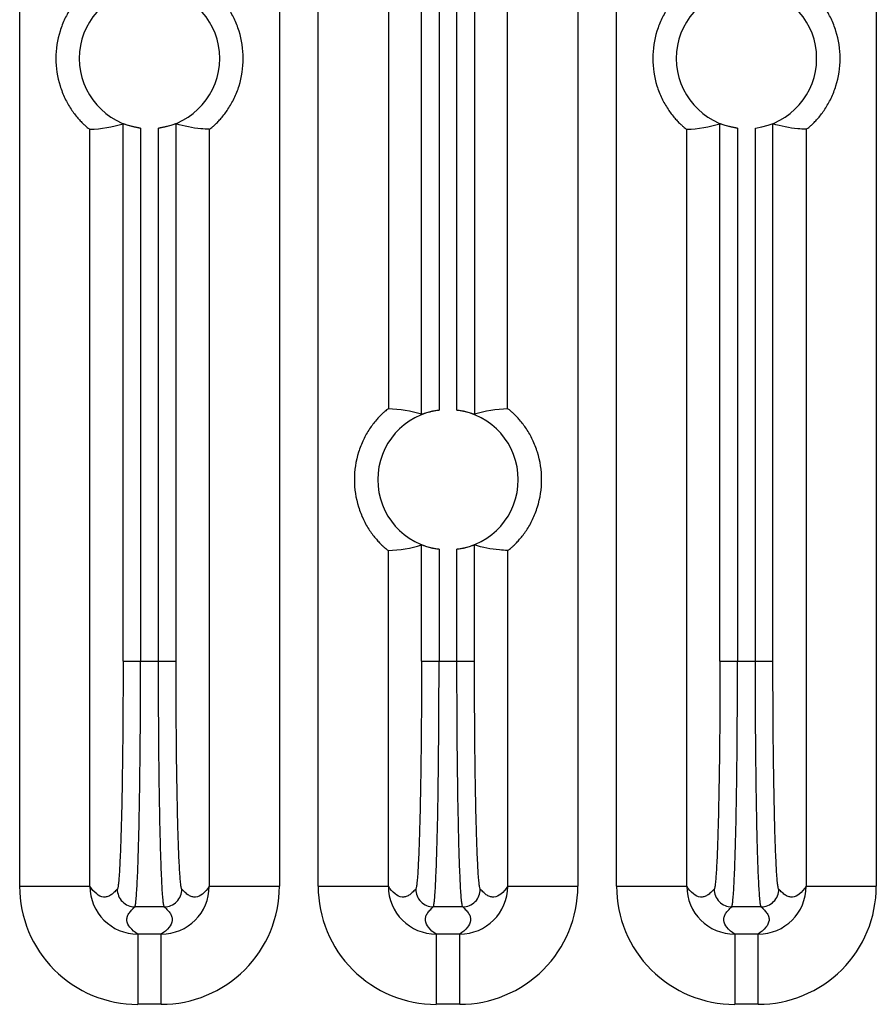
# Model space of a CAD drawing. Units: millimetres. Extents: x -3673 to 7877, y 0 to 1832.
# Drawn here: x 1463 to 1488, y 1569 to 1597 of the extents above; entities that cross this region are included whole.
import ezdxf

# ---------------------------------------------------------------- set-up
doc = ezdxf.new("R2010")
doc.units = ezdxf.units.MM
doc.layers.get('0').update_dxf_attribs({"lineweight": 25})

msp = doc.modelspace()

# ---------------------------------------------------------------- linework, layer by layer
at = {"color": 9}
for p, q in [((1470.525, 1653.749), (1470.525, 1572.44)), ((1471.628, 1572.44), (1471.628, 1653.749)), ((1479.025, 1653.749), (1479.025, 1572.44)), ((1480.128, 1572.44), (1480.128, 1653.749)), ((1487.525, 1653.749), (1487.525, 1572.44)), ((1463.128, 1572.44), (1463.128, 1651.639)), ((1474.572, 1585.886), (1474.572, 1606.163)), ((1475.071, 1606.04), (1475.071, 1586.008)), ((1475.581, 1586.008), (1475.581, 1606.04)), ((1476.081, 1606.163), (1476.081, 1585.886)), ((1473.627, 1606.006), (1473.627, 1586.042)), ((1477.025, 1586.042), (1477.025, 1606.006)), ((1465.127, 1572.44), (1465.127, 1594.006)), ((1466.072, 1578.849), (1466.072, 1594.163)), ((1466.571, 1594.04), (1466.571, 1578.851)), ((1467.081, 1578.851), (1467.081, 1594.04)), ((1467.581, 1578.849), (1467.581, 1594.163)), ((1468.525, 1594.006), (1468.525, 1572.44)), ((1482.127, 1572.44), (1482.127, 1594.006)), ((1483.072, 1578.849), (1483.072, 1594.163)), ((1483.571, 1594.04), (1483.571, 1578.851)), ((1484.081, 1578.851), (1484.081, 1594.04)), ((1484.581, 1578.851), (1484.581, 1594.163)), ((1485.525, 1594.006), (1485.525, 1572.44)), ((1473.627, 1572.44), (1473.627, 1582.006)), ((1474.572, 1578.849), (1474.572, 1582.163)), ((1475.071, 1582.04), (1475.071, 1578.851)), ((1475.581, 1578.851), (1475.581, 1582.04)), ((1476.081, 1578.849), (1476.081, 1582.163)), ((1477.025, 1582.006), (1477.025, 1572.44)), ((1466.072, 1578.851), (1467.581, 1578.851)), ((1474.572, 1578.851), (1476.081, 1578.851)), ((1483.072, 1578.851), (1484.581, 1578.851)), ((1463.128, 1572.44), (1465.127, 1572.44)), ((1468.525, 1572.44), (1470.525, 1572.44)), ((1471.628, 1572.44), (1473.627, 1572.44)), ((1477.025, 1572.44), (1479.025, 1572.44)), ((1480.128, 1572.44), (1482.127, 1572.44)), ((1485.525, 1572.44), (1487.525, 1572.44)), ((1467.247, 1571.854), (1466.406, 1571.854)), ((1475.747, 1571.854), (1474.906, 1571.854)), ((1484.247, 1571.854), (1483.406, 1571.854)), ((1467.16, 1571.075), (1466.492, 1571.075)), ((1466.492, 1571.075), (1466.492, 1569.076)), ((1467.16, 1569.076), (1467.16, 1571.075)), ((1475.66, 1571.075), (1474.992, 1571.075)), ((1474.992, 1571.075), (1474.992, 1569.076)), ((1475.66, 1569.076), (1475.66, 1571.075)), ((1484.16, 1571.075), (1483.492, 1571.075)), ((1483.492, 1571.075), (1483.492, 1569.076)), ((1484.16, 1569.076), (1484.16, 1571.075)), ((1467.16, 1569.076), (1466.492, 1569.076)), ((1475.66, 1569.076), (1474.992, 1569.076)), ((1484.16, 1569.076), (1483.492, 1569.076))]:
    msp.add_line(p, q, dxfattribs=at)
at = {"color": 7}
for centre, start, end in [((1466.826, 1596.024), 97.3183, 262.6817), ((1466.826, 1596.024), 277.3183, 82.6817), ((1483.826, 1596.024), 97.3183, 262.6817), ((1483.826, 1596.024), 277.3183, 82.6817), ((1475.326, 1584.024), 97.3183, 262.6817), ((1475.326, 1584.024), 277.3183, 82.6817)]:
    msp.add_arc(centre, 2, start, end, dxfattribs=at)
at = {"color": 9}
for centre, radius, start, end in [((1466.491, 1572.439), 3.364, 179.9828, 270.0172), ((1466.493, 1572.441), 1.366, 180.0199, 269.9775), ((1467.161, 1572.439), 3.363, 269.9828, 0.0173), ((1467.16, 1572.441), 1.366, 270.0204, 359.9775), ((1474.991, 1572.439), 3.364, 179.9828, 270.0172), ((1474.993, 1572.441), 1.366, 180.0199, 269.9775), ((1475.661, 1572.439), 3.363, 269.9828, 0.0173), ((1475.66, 1572.441), 1.366, 270.0204, 359.9775), ((1483.491, 1572.439), 3.364, 179.9828, 270.0172), ((1483.493, 1572.441), 1.366, 180.0199, 269.9775), ((1484.161, 1572.439), 3.363, 269.9828, 0.0173), ((1484.16, 1572.441), 1.366, 270.0204, 359.9775)]:
    msp.add_arc(centre, radius, start, end, dxfattribs=at)
at = {"color": 7}
for centre, start_param, end_param in [((1465.02, 1596.024), -1.531291, -1.172262), ((1482.02, 1596.024), -1.531291, -1.172262), ((1473.52, 1584.024), 1.172262, 1.531291), ((1477.132, 1584.024), 1.610302, 1.969331), ((1473.52, 1584.024), -1.531291, -1.172262)]:
    msp.add_ellipse(centre, major_axis=(2.709, 0), ratio=0.745432, start_param=start_param, end_param=end_param, dxfattribs=at)
for points, knots in [([(1465.127, 1598.042), (1465.122, 1598.042), (1465.105, 1598.027), (1465.071, 1598.005), (1465.019, 1597.96), (1464.951, 1597.9), (1464.87, 1597.82), (1464.744, 1597.681), (1464.58, 1597.465), (1464.406, 1597.157), (1464.219, 1596.681), (1464.119, 1596.025), (1464.219, 1595.369), (1464.405, 1594.892), (1464.58, 1594.584), (1464.744, 1594.368), (1464.87, 1594.229), (1464.951, 1594.148), (1465.019, 1594.088), (1465.071, 1594.043), (1465.105, 1594.021), (1465.122, 1594.006), (1465.127, 1594.006)], [0, 0, 0, 0, 0.003721, 0.012941, 0.027597, 0.047426, 0.072065, 0.10104, 0.169294, 0.246952, 0.32959, 0.499848, 0.670167, 0.752855, 0.830607, 0.898903, 0.927904, 0.952557, 0.972401, 0.987063, 0.996281, 1, 1, 1, 1]), ([(1468.525, 1594.006), (1468.531, 1594.006), (1468.547, 1594.021), (1468.582, 1594.043), (1468.634, 1594.088), (1468.702, 1594.148), (1468.782, 1594.228), (1468.909, 1594.368), (1469.072, 1594.584), (1469.247, 1594.892), (1469.434, 1595.368), (1469.534, 1596.024), (1469.433, 1596.68), (1469.247, 1597.157), (1469.072, 1597.465), (1468.909, 1597.681), (1468.782, 1597.82), (1468.702, 1597.9), (1468.634, 1597.96), (1468.582, 1598.005), (1468.547, 1598.027), (1468.531, 1598.042), (1468.525, 1598.042)], [0, 0, 0, 0, 0.003723, 0.012947, 0.027611, 0.047458, 0.072103, 0.101107, 0.169411, 0.247104, 0.329731, 0.499978, 0.670281, 0.752955, 0.830645, 0.898927, 0.927918, 0.952562, 0.972398, 0.987056, 0.996278, 1, 1, 1, 1]), ([(1482.127, 1598.042), (1482.122, 1598.042), (1482.105, 1598.027), (1482.071, 1598.005), (1482.019, 1597.96), (1481.951, 1597.9), (1481.87, 1597.82), (1481.744, 1597.681), (1481.58, 1597.465), (1481.406, 1597.157), (1481.219, 1596.681), (1481.119, 1596.025), (1481.219, 1595.369), (1481.405, 1594.892), (1481.58, 1594.584), (1481.744, 1594.368), (1481.87, 1594.229), (1481.951, 1594.148), (1482.019, 1594.088), (1482.071, 1594.043), (1482.105, 1594.021), (1482.122, 1594.006), (1482.127, 1594.006)], [0, 0, 0, 0, 0.003721, 0.012941, 0.027597, 0.047426, 0.072065, 0.10104, 0.169294, 0.246952, 0.32959, 0.499848, 0.670167, 0.752855, 0.830607, 0.898903, 0.927904, 0.952557, 0.972401, 0.987063, 0.996281, 1, 1, 1, 1]), ([(1485.525, 1594.006), (1485.531, 1594.006), (1485.547, 1594.021), (1485.582, 1594.043), (1485.634, 1594.088), (1485.702, 1594.148), (1485.782, 1594.228), (1485.909, 1594.368), (1486.072, 1594.584), (1486.247, 1594.892), (1486.434, 1595.368), (1486.534, 1596.024), (1486.433, 1596.68), (1486.247, 1597.157), (1486.072, 1597.465), (1485.909, 1597.681), (1485.782, 1597.82), (1485.702, 1597.9), (1485.634, 1597.96), (1485.582, 1598.005), (1485.547, 1598.027), (1485.531, 1598.042), (1485.525, 1598.042)], [0, 0, 0, 0, 0.003723, 0.012947, 0.027611, 0.047458, 0.072103, 0.101107, 0.169411, 0.247104, 0.329731, 0.499978, 0.670281, 0.752955, 0.830645, 0.898927, 0.927918, 0.952562, 0.972398, 0.987056, 0.996278, 1, 1, 1, 1]), ([(1466.571, 1594.04), (1466.508, 1594.049), (1466.417, 1594.065), (1466.301, 1594.092), (1466.228, 1594.113), (1466.166, 1594.132), (1466.12, 1594.149), (1466.09, 1594.156), (1466.076, 1594.164), (1466.072, 1594.163)], [0, 0, 0, 0, 0.370772, 0.53991, 0.690201, 0.816495, 0.913392, 0.975705, 1, 1, 1, 1]), ([(1467.581, 1594.163), (1467.577, 1594.164), (1467.562, 1594.156), (1467.533, 1594.149), (1467.486, 1594.132), (1467.425, 1594.113), (1467.351, 1594.092), (1467.236, 1594.065), (1467.144, 1594.049), (1467.081, 1594.04)], [0, 0, 0, 0, 0.024302, 0.086619, 0.183517, 0.309807, 0.460094, 0.629233, 1, 1, 1, 1]), ([(1468.525, 1594.006), (1468.446, 1594.008), (1468.127, 1594.028), (1467.811, 1594.091), (1467.581, 1594.163)], [0, 0, 0, 0, 0.246667, 1, 1, 1, 1]), ([(1483.571, 1594.04), (1483.508, 1594.049), (1483.417, 1594.065), (1483.301, 1594.092), (1483.228, 1594.113), (1483.166, 1594.132), (1483.12, 1594.149), (1483.09, 1594.156), (1483.076, 1594.164), (1483.072, 1594.163)], [0, 0, 0, 0, 0.370772, 0.53991, 0.690201, 0.816495, 0.913392, 0.975705, 1, 1, 1, 1]), ([(1485.525, 1594.006), (1485.446, 1594.008), (1485.127, 1594.028), (1484.811, 1594.091), (1484.581, 1594.163)], [0, 0, 0, 0, 0.246667, 1, 1, 1, 1]), ([(1473.627, 1586.042), (1473.622, 1586.042), (1473.605, 1586.027), (1473.571, 1586.005), (1473.519, 1585.96), (1473.451, 1585.9), (1473.37, 1585.82), (1473.244, 1585.681), (1473.08, 1585.465), (1472.906, 1585.157), (1472.719, 1584.681), (1472.619, 1584.025), (1472.719, 1583.369), (1472.905, 1582.892), (1473.08, 1582.584), (1473.244, 1582.368), (1473.37, 1582.229), (1473.451, 1582.148), (1473.519, 1582.088), (1473.571, 1582.043), (1473.605, 1582.021), (1473.622, 1582.006), (1473.627, 1582.006)], [0, 0, 0, 0, 0.003721, 0.012941, 0.027597, 0.047426, 0.072065, 0.10104, 0.169294, 0.246952, 0.32959, 0.499848, 0.670167, 0.752855, 0.830607, 0.898903, 0.927904, 0.952557, 0.972401, 0.987063, 0.996281, 1, 1, 1, 1]), ([(1474.572, 1585.886), (1474.576, 1585.884), (1474.59, 1585.893), (1474.62, 1585.899), (1474.666, 1585.917), (1474.728, 1585.935), (1474.801, 1585.956), (1474.917, 1585.984), (1475.008, 1586), (1475.071, 1586.008)], [0, 0, 0, 0, 0.02429, 0.086598, 0.183492, 0.309782, 0.460072, 0.629217, 1, 1, 1, 1]), ([(1475.581, 1586.008), (1475.644, 1586), (1475.736, 1585.984), (1475.851, 1585.956), (1475.925, 1585.935), (1475.986, 1585.917), (1476.033, 1585.899), (1476.062, 1585.893), (1476.077, 1585.884), (1476.081, 1585.886)], [0, 0, 0, 0, 0.370772, 0.53991, 0.690201, 0.816495, 0.913392, 0.975705, 1, 1, 1, 1]), ([(1477.025, 1582.006), (1477.031, 1582.006), (1477.047, 1582.021), (1477.082, 1582.043), (1477.134, 1582.088), (1477.202, 1582.148), (1477.282, 1582.228), (1477.409, 1582.368), (1477.572, 1582.584), (1477.747, 1582.892), (1477.934, 1583.368), (1478.034, 1584.024), (1477.933, 1584.68), (1477.747, 1585.157), (1477.572, 1585.465), (1477.409, 1585.681), (1477.282, 1585.82), (1477.202, 1585.9), (1477.134, 1585.96), (1477.082, 1586.005), (1477.047, 1586.027), (1477.031, 1586.042), (1477.025, 1586.042)], [0, 0, 0, 0, 0.003723, 0.012947, 0.027611, 0.047458, 0.072103, 0.101107, 0.169411, 0.247104, 0.329731, 0.499978, 0.670281, 0.752955, 0.830645, 0.898927, 0.927918, 0.952562, 0.972398, 0.987056, 0.996278, 1, 1, 1, 1]), ([(1475.071, 1582.04), (1475.008, 1582.049), (1474.917, 1582.065), (1474.801, 1582.092), (1474.728, 1582.113), (1474.666, 1582.132), (1474.62, 1582.149), (1474.59, 1582.156), (1474.576, 1582.164), (1474.572, 1582.163)], [0, 0, 0, 0, 0.370772, 0.53991, 0.690201, 0.816495, 0.913392, 0.975705, 1, 1, 1, 1]), ([(1476.081, 1582.163), (1476.077, 1582.164), (1476.062, 1582.156), (1476.033, 1582.149), (1475.986, 1582.132), (1475.925, 1582.113), (1475.851, 1582.092), (1475.736, 1582.065), (1475.644, 1582.049), (1475.581, 1582.04)], [0, 0, 0, 0, 0.024302, 0.086619, 0.183517, 0.309807, 0.460094, 0.629233, 1, 1, 1, 1]), ([(1477.025, 1582.006), (1476.946, 1582.008), (1476.627, 1582.028), (1476.311, 1582.091), (1476.081, 1582.163)], [0, 0, 0, 0, 0.246667, 1, 1, 1, 1])]:
    msp.add_open_spline(points, degree=3, knots=knots, dxfattribs=at)
at = {"color": 9}
for points, knots in [([(1466.072, 1578.849), (1466.072, 1578.433), (1466.07, 1577.617), (1466.061, 1576.431), (1466.046, 1575.335), (1466.029, 1574.497), (1466.012, 1573.902), (1465.999, 1573.522), (1465.986, 1573.191), (1465.971, 1572.914), (1465.957, 1572.691), (1465.941, 1572.526), (1465.929, 1572.424), (1465.916, 1572.374), (1465.91, 1572.358), (1465.906, 1572.354)], [0, 0, 0, 0, 0.191817, 0.376529, 0.547192, 0.697536, 0.763304, 0.821961, 0.872978, 0.915872, 0.950257, 0.975832, 0.992387, 0.997282, 1, 1, 1, 1]), ([(1466.406, 1571.854), (1466.41, 1571.858), (1466.416, 1571.876), (1466.428, 1571.93), (1466.441, 1572.04), (1466.457, 1572.218), (1466.471, 1572.458), (1466.486, 1572.757), (1466.499, 1573.113), (1466.512, 1573.523), (1466.529, 1574.164), (1466.546, 1575.067), (1466.56, 1576.247), (1466.569, 1577.525), (1466.571, 1578.404), (1466.571, 1578.851)], [0, 0, 0, 0, 0.002691, 0.007581, 0.024149, 0.049743, 0.084144, 0.127053, 0.178082, 0.236748, 0.302524, 0.452873, 0.623532, 0.808223, 1, 1, 1, 1]), ([(1467.247, 1571.854), (1467.243, 1571.858), (1467.237, 1571.876), (1467.224, 1571.93), (1467.211, 1572.04), (1467.196, 1572.218), (1467.181, 1572.458), (1467.167, 1572.757), (1467.153, 1573.113), (1467.14, 1573.523), (1467.124, 1574.164), (1467.107, 1575.067), (1467.092, 1576.247), (1467.083, 1577.525), (1467.081, 1578.404), (1467.081, 1578.851)], [0, 0, 0, 0, 0.002691, 0.007581, 0.024149, 0.049743, 0.084145, 0.127053, 0.178083, 0.236748, 0.302524, 0.452873, 0.623531, 0.808223, 1, 1, 1, 1]), ([(1467.747, 1572.354), (1467.742, 1572.358), (1467.737, 1572.374), (1467.724, 1572.424), (1467.711, 1572.526), (1467.696, 1572.691), (1467.681, 1572.914), (1467.667, 1573.191), (1467.653, 1573.522), (1467.64, 1573.902), (1467.624, 1574.497), (1467.607, 1575.335), (1467.592, 1576.431), (1467.583, 1577.617), (1467.581, 1578.433), (1467.581, 1578.849)], [0, 0, 0, 0, 0.002719, 0.007613, 0.024163, 0.049736, 0.084123, 0.12702, 0.178039, 0.236696, 0.302465, 0.45281, 0.623473, 0.808185, 1, 1, 1, 1]), ([(1474.572, 1578.849), (1474.572, 1578.433), (1474.57, 1577.617), (1474.561, 1576.431), (1474.546, 1575.335), (1474.529, 1574.497), (1474.512, 1573.902), (1474.499, 1573.522), (1474.486, 1573.191), (1474.471, 1572.914), (1474.457, 1572.691), (1474.441, 1572.526), (1474.429, 1572.424), (1474.416, 1572.374), (1474.41, 1572.358), (1474.406, 1572.354)], [0, 0, 0, 0, 0.191817, 0.376529, 0.547192, 0.697536, 0.763304, 0.821961, 0.872978, 0.915872, 0.950257, 0.975832, 0.992387, 0.997282, 1, 1, 1, 1]), ([(1474.906, 1571.854), (1474.91, 1571.858), (1474.916, 1571.876), (1474.928, 1571.93), (1474.941, 1572.04), (1474.957, 1572.218), (1474.971, 1572.458), (1474.986, 1572.757), (1474.999, 1573.113), (1475.012, 1573.523), (1475.029, 1574.164), (1475.046, 1575.067), (1475.06, 1576.247), (1475.069, 1577.525), (1475.071, 1578.404), (1475.071, 1578.851)], [0, 0, 0, 0, 0.002691, 0.007581, 0.024149, 0.049743, 0.084144, 0.127053, 0.178082, 0.236748, 0.302524, 0.452873, 0.623532, 0.808223, 1, 1, 1, 1]), ([(1475.747, 1571.854), (1475.743, 1571.858), (1475.737, 1571.876), (1475.724, 1571.93), (1475.711, 1572.04), (1475.696, 1572.218), (1475.681, 1572.458), (1475.667, 1572.757), (1475.653, 1573.113), (1475.64, 1573.523), (1475.624, 1574.164), (1475.607, 1575.067), (1475.592, 1576.247), (1475.583, 1577.525), (1475.581, 1578.404), (1475.581, 1578.851)], [0, 0, 0, 0, 0.002691, 0.007581, 0.024149, 0.049743, 0.084145, 0.127053, 0.178083, 0.236748, 0.302524, 0.452873, 0.623531, 0.808223, 1, 1, 1, 1]), ([(1476.247, 1572.354), (1476.242, 1572.358), (1476.237, 1572.374), (1476.224, 1572.424), (1476.211, 1572.526), (1476.196, 1572.691), (1476.181, 1572.914), (1476.167, 1573.191), (1476.153, 1573.522), (1476.14, 1573.902), (1476.124, 1574.497), (1476.107, 1575.335), (1476.092, 1576.431), (1476.083, 1577.617), (1476.081, 1578.433), (1476.081, 1578.849)], [0, 0, 0, 0, 0.002719, 0.007613, 0.024163, 0.049736, 0.084123, 0.12702, 0.178039, 0.236696, 0.302465, 0.45281, 0.623473, 0.808185, 1, 1, 1, 1]), ([(1483.072, 1578.849), (1483.072, 1578.433), (1483.07, 1577.617), (1483.061, 1576.431), (1483.046, 1575.335), (1483.029, 1574.497), (1483.012, 1573.902), (1482.999, 1573.522), (1482.986, 1573.191), (1482.971, 1572.914), (1482.957, 1572.691), (1482.941, 1572.526), (1482.929, 1572.424), (1482.916, 1572.374), (1482.91, 1572.358), (1482.906, 1572.354)], [0, 0, 0, 0, 0.191817, 0.376529, 0.547192, 0.697536, 0.763304, 0.821961, 0.872978, 0.915872, 0.950257, 0.975832, 0.992387, 0.997282, 1, 1, 1, 1]), ([(1483.406, 1571.854), (1483.41, 1571.858), (1483.416, 1571.876), (1483.428, 1571.93), (1483.441, 1572.04), (1483.457, 1572.218), (1483.471, 1572.458), (1483.486, 1572.757), (1483.499, 1573.113), (1483.512, 1573.523), (1483.529, 1574.164), (1483.546, 1575.067), (1483.56, 1576.247), (1483.569, 1577.525), (1483.571, 1578.404), (1483.571, 1578.851)], [0, 0, 0, 0, 0.002691, 0.007581, 0.024149, 0.049743, 0.084144, 0.127053, 0.178082, 0.236748, 0.302524, 0.452873, 0.623532, 0.808223, 1, 1, 1, 1]), ([(1484.247, 1571.854), (1484.243, 1571.858), (1484.237, 1571.876), (1484.224, 1571.93), (1484.211, 1572.04), (1484.196, 1572.218), (1484.181, 1572.458), (1484.167, 1572.757), (1484.153, 1573.113), (1484.14, 1573.523), (1484.124, 1574.164), (1484.107, 1575.067), (1484.092, 1576.247), (1484.083, 1577.525), (1484.081, 1578.404), (1484.081, 1578.851)], [0, 0, 0, 0, 0.002691, 0.007581, 0.024149, 0.049743, 0.084145, 0.127053, 0.178083, 0.236748, 0.302524, 0.452873, 0.623531, 0.808223, 1, 1, 1, 1]), ([(1484.747, 1572.354), (1484.742, 1572.358), (1484.737, 1572.374), (1484.724, 1572.424), (1484.711, 1572.526), (1484.696, 1572.691), (1484.681, 1572.914), (1484.667, 1573.191), (1484.653, 1573.522), (1484.64, 1573.902), (1484.624, 1574.498), (1484.607, 1575.336), (1484.592, 1576.432), (1484.583, 1577.619), (1484.581, 1578.435), (1484.581, 1578.851)], [0, 0, 0, 0, 0.002719, 0.007613, 0.024164, 0.049738, 0.084128, 0.127027, 0.178048, 0.236708, 0.30248, 0.452829, 0.623493, 0.808199, 1, 1, 1, 1]), ([(1465.906, 1572.354), (1465.874, 1572.321), (1465.813, 1572.26), (1465.719, 1572.181), (1465.618, 1572.134), (1465.476, 1572.123), (1465.287, 1572.223), (1465.182, 1572.359), (1465.127, 1572.44)], [0, 0, 0, 0, 0.139946, 0.267329, 0.376776, 0.477219, 0.696646, 1, 1, 1, 1]), ([(1468.525, 1572.434), (1468.47, 1572.354), (1468.365, 1572.22), (1468.176, 1572.122), (1468.034, 1572.134), (1467.934, 1572.181), (1467.84, 1572.26), (1467.779, 1572.321), (1467.747, 1572.353)], [0, 0, 0, 0, 0.30145, 0.520973, 0.6218, 0.731715, 0.859576, 1, 1, 1, 1]), ([(1474.406, 1572.354), (1474.374, 1572.321), (1474.313, 1572.26), (1474.219, 1572.181), (1474.118, 1572.134), (1473.976, 1572.123), (1473.787, 1572.223), (1473.682, 1572.359), (1473.627, 1572.44)], [0, 0, 0, 0, 0.139946, 0.267329, 0.376776, 0.477219, 0.696646, 1, 1, 1, 1]), ([(1477.025, 1572.434), (1476.97, 1572.354), (1476.865, 1572.22), (1476.676, 1572.122), (1476.534, 1572.134), (1476.434, 1572.181), (1476.34, 1572.26), (1476.279, 1572.321), (1476.247, 1572.353)], [0, 0, 0, 0, 0.30145, 0.520973, 0.6218, 0.731715, 0.859576, 1, 1, 1, 1]), ([(1482.906, 1572.354), (1482.874, 1572.321), (1482.813, 1572.26), (1482.719, 1572.181), (1482.618, 1572.134), (1482.476, 1572.123), (1482.287, 1572.223), (1482.182, 1572.359), (1482.127, 1572.44)], [0, 0, 0, 0, 0.139946, 0.267329, 0.376776, 0.477219, 0.696646, 1, 1, 1, 1]), ([(1485.525, 1572.434), (1485.47, 1572.354), (1485.365, 1572.22), (1485.176, 1572.122), (1485.034, 1572.134), (1484.934, 1572.181), (1484.84, 1572.26), (1484.779, 1572.321), (1484.747, 1572.353)], [0, 0, 0, 0, 0.30145, 0.520973, 0.6218, 0.731715, 0.859576, 1, 1, 1, 1]), ([(1465.906, 1572.354), (1465.906, 1572.226), (1466.013, 1571.961), (1466.278, 1571.854), (1466.406, 1571.854)], [0, 0, 0, 0, 0.499999, 1, 1, 1, 1]), ([(1467.247, 1571.854), (1467.374, 1571.854), (1467.64, 1571.961), (1467.747, 1572.226), (1467.747, 1572.354)], [0, 0, 0, 0, 0.500023, 1, 1, 1, 1]), ([(1474.406, 1572.354), (1474.406, 1572.226), (1474.513, 1571.961), (1474.778, 1571.854), (1474.906, 1571.854)], [0, 0, 0, 0, 0.499999, 1, 1, 1, 1]), ([(1475.747, 1571.854), (1475.874, 1571.854), (1476.14, 1571.961), (1476.247, 1572.226), (1476.247, 1572.354)], [0, 0, 0, 0, 0.500023, 1, 1, 1, 1]), ([(1482.906, 1572.354), (1482.906, 1572.226), (1483.013, 1571.961), (1483.278, 1571.854), (1483.406, 1571.854)], [0, 0, 0, 0, 0.499999, 1, 1, 1, 1]), ([(1484.247, 1571.854), (1484.374, 1571.854), (1484.64, 1571.961), (1484.747, 1572.226), (1484.747, 1572.354)], [0, 0, 0, 0, 0.500023, 1, 1, 1, 1]), ([(1466.487, 1571.075), (1466.406, 1571.13), (1466.273, 1571.235), (1466.174, 1571.424), (1466.186, 1571.566), (1466.233, 1571.667), (1466.312, 1571.761), (1466.373, 1571.822), (1466.406, 1571.854)], [0, 0, 0, 0, 0.301488, 0.521004, 0.621819, 0.731716, 0.859575, 1, 1, 1, 1]), ([(1467.247, 1571.854), (1467.279, 1571.822), (1467.34, 1571.761), (1467.419, 1571.667), (1467.467, 1571.566), (1467.478, 1571.424), (1467.377, 1571.235), (1467.242, 1571.13), (1467.16, 1571.075)], [0, 0, 0, 0, 0.139939, 0.267325, 0.376786, 0.477232, 0.696657, 1, 1, 1, 1]), ([(1474.987, 1571.075), (1474.906, 1571.13), (1474.773, 1571.235), (1474.674, 1571.424), (1474.686, 1571.566), (1474.733, 1571.667), (1474.812, 1571.761), (1474.873, 1571.822), (1474.906, 1571.854)], [0, 0, 0, 0, 0.301488, 0.521004, 0.621819, 0.731716, 0.859575, 1, 1, 1, 1]), ([(1475.747, 1571.854), (1475.779, 1571.822), (1475.84, 1571.761), (1475.919, 1571.667), (1475.967, 1571.566), (1475.978, 1571.424), (1475.877, 1571.235), (1475.742, 1571.13), (1475.66, 1571.075)], [0, 0, 0, 0, 0.139939, 0.267325, 0.376786, 0.477232, 0.696657, 1, 1, 1, 1]), ([(1483.487, 1571.075), (1483.406, 1571.13), (1483.273, 1571.235), (1483.174, 1571.424), (1483.186, 1571.566), (1483.233, 1571.667), (1483.312, 1571.761), (1483.373, 1571.822), (1483.406, 1571.854)], [0, 0, 0, 0, 0.301488, 0.521004, 0.621819, 0.731716, 0.859575, 1, 1, 1, 1]), ([(1484.247, 1571.854), (1484.279, 1571.822), (1484.34, 1571.761), (1484.419, 1571.667), (1484.467, 1571.566), (1484.478, 1571.424), (1484.377, 1571.235), (1484.242, 1571.13), (1484.16, 1571.075)], [0, 0, 0, 0, 0.139939, 0.267325, 0.376786, 0.477232, 0.696657, 1, 1, 1, 1])]:
    msp.add_open_spline(points, degree=3, knots=knots, dxfattribs=at)

doc.saveas('drawing.dxf')
